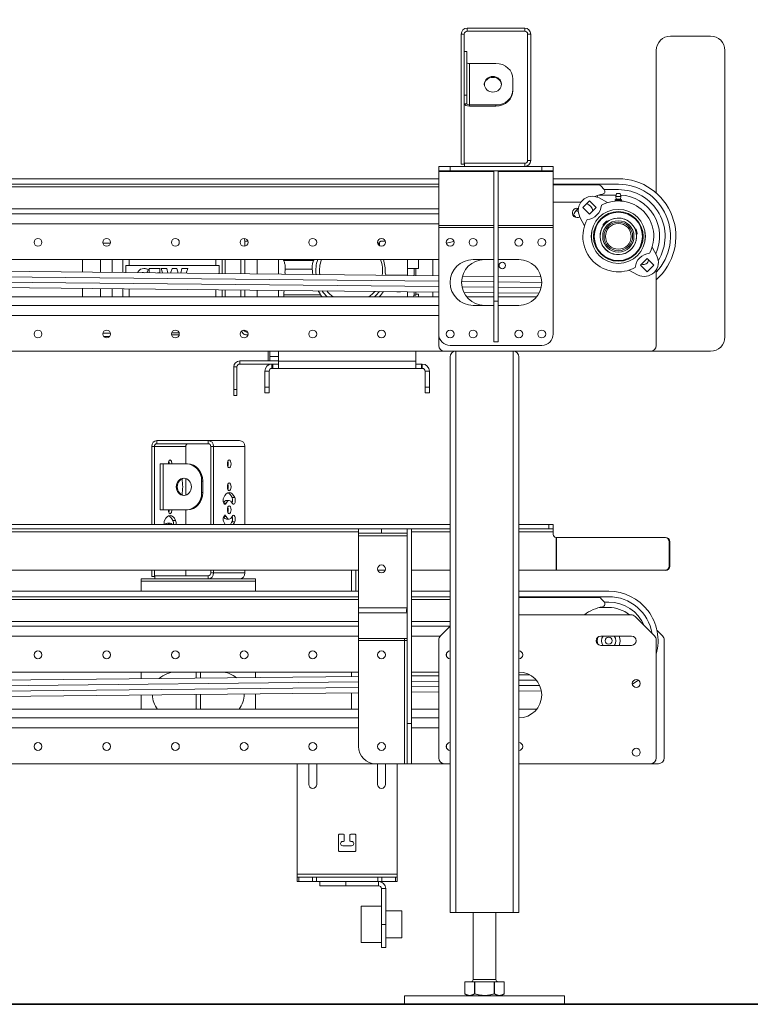
# Model space of a CAD drawing. Units: inches. Extents: x 6 to 810, y 12 to 516.
# Drawn here: x 263 to 295, y 160 to 203 of the extents above; entities that cross this region are included whole.
import ezdxf

# ---------------------------------------------------------------- set-up
doc = ezdxf.new("R2010")
doc.units = ezdxf.units.IN
doc.header["$LTSCALE"] = 48
doc.header["$MEASUREMENT"] = 0
for name, color, linetype, lineweight in [('Dimensions(Pearson)', 116, 'Continuous', 18), ('Visible Edges(Pearson)', 7, 'Continuous', 18), ('Visible Tangent Edges(Pearson)', 251, 'Continuous', 18)]:
    doc.layers.add(name, color=color, linetype=linetype, lineweight=lineweight)
doc.styles.add('Pearson Dimension Text', font='tahoma.ttf')
doc.dimstyles.new('Pearson 2 PLC', dxfattribs={"dimscale": 48, "dimtxt": 0.125, "dimasz": 0.098425, "dimexe": 0.125, "dimexo": 0.0625, "dimgap": 0.031496, "dimtad": 0, "dimtih": 1, "dimtoh": 1, "dimrnd": 1e-08, "dimzin": 0, "dimdsep": 46, "dimtxsty": 'Pearson Dimension Text', "dimcen": 0.09, "dimdle": 0.5, "dimclrd": 96, "dimclre": 96, "dimclrt": 96, "dimadec": 0, "dimazin": 0, "dimtfac": 1, "dimtofl": 0, "dimtmove": 0, "dimatfit": 3, "dimfxl": 0, "dimtolj": 1, "dimtzin": 0, "dimlwd": 35, "dimlwe": 35, "dimarcsym": 0})

# ---------------------------------------------------------------- blocks, each defined once
blk = doc.blocks.new('*D37')
at = {"layer": 'Defpoints', "color": 0, "linetype": 'Continuous'}
for p in [(232.51, 289.842), (234.006, 159.842), (330.2, 159.842)]:
    blk.add_point(p, dxfattribs=at)
at = {"layer": 'Dimensions(Pearson)', "color": 96, "linetype": 'Continuous', "lineweight": 35}
for p, q in [((235.51, 289.842), (336.2, 289.842)), ((330.2, 285.118), (330.2, 229.498)), ((330.2, 164.567), (330.2, 220.224)), ((237.006, 159.842), (336.2, 159.842))]:
    blk.add_line(p, q, dxfattribs=at)
at = {"layer": 'Dimensions(Pearson)', "color": 96, "linetype": 'Continuous'}
for points in [[(329.413, 285.118), (330.987, 285.118), (330.2, 289.842)], [(329.413, 164.567), (330.987, 164.567), (330.2, 159.842)]]:
    blk.add_solid(points, dxfattribs=at)
at = {"layer": 'Dimensions(Pearson)', "color": 96, "linetype": 'Continuous', "lineweight": 35, "insert": (318.311, 227.986), "char_height": 6, "attachment_point": 1, "style": 'Pearson Dimension Text'}
blk.add_mtext('\\A1;130.00', dxfattribs=at)

msp = doc.modelspace()

# ---------------------------------------------------------------- linework, layer by layer
at = {"layer": 'Visible Edges(Pearson)'}
for p, q in [((285.458, 202.442), (282.942, 202.442)), ((282.682, 202.182), (282.682, 196.504)), ((282.817, 202.182), (282.817, 196.504)), ((285.458, 202.307), (282.942, 202.307)), ((285.583, 196.666), (285.583, 202.182)), ((285.718, 196.666), (285.718, 202.182)), ((291.825, 202.092), (293.575, 202.092)), ((282.817, 201.424), (282.922, 201.424)), ((282.922, 201.424), (282.922, 199.518)), ((291.2, 201.467), (291.2, 195.244)), ((294.2, 201.467), (294.2, 188.967)), ((283.047, 200.899), (284.192, 200.899)), ((284.942, 200.22), (284.942, 199.766)), ((282.922, 199.139), (282.922, 199.518)), ((284.942, 199.722), (284.942, 199.766)), ((284.192, 199.087), (283.047, 199.087)), ((283.047, 199.042), (284.192, 199.042)), ((281.7, 196.406), (282.2, 196.406)), ((281.7, 196.406), (281.7, 196.219)), ((286.2, 196.406), (282.2, 196.406)), ((282.817, 196.504), (282.682, 196.504)), ((282.832, 196.541), (285.458, 196.541)), ((282.832, 196.541), (282.832, 196.406)), ((282.832, 196.406), (285.458, 196.406)), ((286.2, 196.406), (286.7, 196.406)), ((286.7, 196.219), (286.7, 196.406)), ((282.2, 196.219), (281.7, 196.219)), ((281.7, 196.182), (281.7, 196.219)), ((281.7, 193.826), (281.7, 196.182)), ((286.2, 196.219), (282.2, 196.219)), ((284.106, 190.529), (284.106, 196.219)), ((284.294, 190.529), (284.294, 196.219)), ((286.7, 196.219), (286.2, 196.219)), ((286.7, 196.182), (286.7, 196.219)), ((286.7, 193.826), (286.7, 196.182)), ((232.698, 195.867), (281.7, 195.867)), ((232.698, 195.629), (281.7, 195.629)), ((281.7, 195.509), (232.698, 195.509)), ((286.7, 195.867), (289.544, 195.867)), ((286.7, 195.629), (289.544, 195.629)), ((286.7, 195.6), (288.688, 195.6)), ((288.781, 195.558), (288.924, 195.399)), ((288.704, 195.158), (289.452, 195.158)), ((288.927, 195.395), (289.544, 195.395)), ((289.468, 195.217), (289.434, 195.091)), ((289.654, 195.091), (289.434, 195.091)), ((289.453, 194.98), (289.434, 195.091)), ((289.62, 195.217), (289.468, 195.217)), ((289.62, 195.217), (289.654, 195.091)), ((289.634, 194.98), (289.654, 195.091)), ((286.7, 194.842), (287.908, 194.842)), ((287.997, 194.612), (288.284, 194.9)), ((288.284, 194.9), (288.572, 194.612)), ((288.7, 195.03), (289.078, 194.828)), ((289.453, 194.98), (289.406, 194.953)), ((289.406, 194.953), (289.406, 194.941)), ((289.406, 194.941), (289.406, 194.913)), ((289.475, 194.901), (289.406, 194.901)), ((289.419, 194.895), (289.419, 194.901)), ((289.634, 194.98), (289.453, 194.98)), ((289.613, 194.901), (289.475, 194.901)), ((289.544, 194.941), (289.544, 194.913)), ((289.681, 194.901), (289.613, 194.901)), ((289.634, 194.98), (289.681, 194.953)), ((289.669, 194.895), (289.669, 194.901)), ((289.681, 194.941), (289.681, 194.953)), ((289.681, 194.941), (289.681, 194.913)), ((232.698, 194.342), (281.7, 194.342)), ((287.575, 194.285), (287.595, 194.289)), ((287.771, 194.563), (287.798, 194.569)), ((288.284, 194.325), (287.997, 194.612)), ((288.572, 194.612), (288.284, 194.325)), ((281.7, 193.738), (281.7, 193.826)), ((286.7, 193.738), (286.7, 193.826)), ((288.069, 193.818), (287.867, 194.197)), ((288.887, 193.833), (289.064, 194.01)), ((289.025, 194.01), (288.887, 193.871)), ((288.887, 193.871), (288.887, 193.833)), ((288.899, 193.821), (288.887, 193.833)), ((289.025, 194.01), (289.064, 194.01)), ((289.076, 193.998), (289.064, 194.01)), ((281.7, 189.092), (281.7, 193.738)), ((286.7, 189.092), (286.7, 193.738)), ((290.272, 193.677), (290.288, 193.682)), ((290.288, 193.682), (290.353, 193.44)), ((290.321, 193.663), (290.288, 193.682)), ((290.372, 193.473), (290.321, 193.663)), ((290.336, 193.436), (290.353, 193.44)), ((290.372, 193.473), (290.353, 193.44)), ((273.227, 193.151), (273.199, 193.264)), ((273.227, 193.151), (273.227, 192.922)), ((273.361, 193.151), (273.227, 193.151)), ((279.109, 193.053), (279.109, 193.003)), ((279.208, 193.151), (279.361, 193.151)), ((282.031, 193.061), (282.366, 193.135)), ((282.194, 193.264), (282.206, 193.264)), ((285.194, 193.264), (285.206, 193.264)), ((284.104, 192.342), (284.104, 192.686)), ((284.104, 192.686), (284.106, 192.686)), ((284.294, 192.686), (284.296, 192.686)), ((284.296, 192.686), (284.296, 192.342)), ((291.019, 192.887), (291.221, 192.509)), ((281.7, 192.342), (232.698, 192.342)), ((281.7, 191.63), (232.698, 192.144)), ((266.137, 192.342), (266.137, 191.793)), ((266.924, 192.342), (266.924, 191.785)), ((267.436, 192.342), (267.436, 191.78)), ((267.908, 191.775), (267.908, 192.342)), ((268.042, 191.773), (268.042, 192.088)), ((268.184, 192.088), (268.042, 192.088)), ((268.184, 192.088), (271.963, 192.088)), ((272.105, 192.088), (271.963, 192.088)), ((272.105, 192.088), (272.105, 191.731)), ((272.239, 192.342), (272.239, 191.729)), ((272.377, 191.728), (272.377, 192.342)), ((273.056, 192.342), (273.056, 191.721)), ((273.227, 192.342), (273.227, 191.719)), ((273.774, 192.342), (273.774, 191.713)), ((274.7, 192.342), (274.7, 191.703)), ((280.33, 192.342), (280.33, 191.951)), ((280.822, 192.342), (280.822, 191.951)), ((281.45, 192.342), (281.45, 191.633)), ((283.2, 192.342), (284.104, 192.342)), ((284.104, 192.342), (284.106, 192.342)), ((284.294, 192.342), (284.296, 192.342)), ((284.296, 192.342), (285.2, 192.342)), ((290.516, 192.093), (290.803, 192.381)), ((290.803, 191.806), (290.516, 192.093)), ((290.803, 192.381), (291.091, 192.093)), ((291.091, 192.093), (290.803, 191.806)), ((281.7, 191.393), (232.698, 191.906)), ((281.7, 191.159), (232.698, 191.672)), ((269.012, 191.898), (268.949, 191.764)), ((269.062, 191.763), (269.062, 191.944)), ((269.064, 191.946), (269.525, 191.946)), ((269.523, 191.762), (269.412, 191.759)), ((269.527, 191.944), (269.525, 191.764)), ((269.631, 191.757), (269.577, 191.944)), ((269.579, 191.946), (269.824, 191.946)), ((269.826, 191.945), (269.872, 191.754)), ((269.987, 191.753), (270.053, 191.945)), ((270.055, 191.946), (270.258, 191.946)), ((270.26, 191.945), (270.327, 191.749)), ((270.44, 191.748), (270.487, 191.945)), ((270.489, 191.946), (270.742, 191.946)), ((270.744, 191.944), (270.674, 191.746)), ((279.536, 191.655), (279.46, 191.655)), ((280.33, 191.655), (279.536, 191.655)), ((280.33, 191.951), (280.625, 191.951)), ((280.33, 191.951), (280.33, 191.644)), ((280.822, 191.951), (280.625, 191.951)), ((280.625, 191.951), (280.625, 191.734)), ((280.704, 191.641), (280.704, 191.951)), ((290.388, 191.676), (290.009, 191.878)), ((291.2, 191.894), (291.2, 188.592)), ((281.7, 190.921), (232.698, 191.435)), ((284.106, 191.367), (282.701, 191.382)), ((284.106, 191.605), (282.739, 191.619)), ((286.171, 191.583), (284.294, 191.603)), ((286.2, 191.345), (284.294, 191.365)), ((266.137, 191.084), (266.137, 190.717)), ((266.924, 191.076), (266.924, 190.717)), ((267.436, 191.071), (267.436, 190.717)), ((267.908, 190.717), (267.908, 191.066)), ((272.239, 191.02), (272.239, 190.717)), ((272.377, 190.717), (272.377, 191.019)), ((273.056, 191.012), (273.056, 190.717)), ((273.227, 191.01), (273.227, 190.717)), ((273.774, 191.004), (273.774, 190.717)), ((274.7, 190.994), (274.7, 190.717)), ((280.33, 190.935), (280.33, 190.717)), ((280.704, 190.783), (280.617, 190.783)), ((280.704, 190.783), (280.704, 190.931)), ((280.822, 190.829), (280.704, 190.829)), ((280.822, 190.829), (280.822, 190.717)), ((281.45, 190.924), (281.45, 190.717)), ((284.106, 191.133), (282.719, 191.148)), ((284.106, 190.896), (282.798, 190.91)), ((286.173, 191.112), (284.294, 191.131)), ((286.084, 190.875), (284.294, 190.894)), ((281.7, 190.717), (232.698, 190.717)), ((232.698, 190.342), (281.7, 190.342)), ((284.106, 190.717), (282.919, 190.717)), ((284.106, 190.342), (283.2, 190.342)), ((284.106, 190.529), (284.106, 188.746)), ((285.981, 190.717), (284.294, 190.717)), ((284.294, 190.529), (284.294, 188.746)), ((285.2, 190.342), (284.294, 190.342)), ((270.031, 189.061), (270.369, 189.061)), ((281.7, 188.592), (281.7, 189.092)), ((284.106, 188.746), (284.294, 188.746)), ((281.95, 188.342), (232.698, 188.342)), ((274.247, 187.915), (274.247, 188.342)), ((274.326, 188.342), (274.326, 188.112)), ((274.7, 187.905), (274.7, 188.342)), ((280.7, 187.905), (280.7, 188.342)), ((281.95, 188.342), (282.45, 188.342)), ((286.2, 188.592), (282.2, 188.592)), ((284.95, 188.342), (282.45, 188.342)), ((282.45, 188.342), (284.95, 188.342)), ((284.95, 188.342), (290.95, 188.342)), ((293.575, 188.342), (290.95, 188.342)), ((274.7, 187.915), (273.013, 187.915)), ((273.013, 187.78), (274.419, 187.78)), ((274.326, 187.915), (274.326, 188.112)), ((274.326, 188.112), (274.7, 188.112)), ((274.45, 187.78), (274.419, 187.78)), ((274.7, 187.78), (274.45, 187.78)), ((274.7, 187.905), (274.7, 187.592)), ((280.7, 187.905), (280.7, 187.592)), ((280.95, 187.78), (280.7, 187.78)), ((280.95, 187.78), (280.981, 187.78)), ((282.2, 163.842), (282.2, 188.092)), ((285.2, 163.842), (285.2, 188.092)), ((272.753, 187.655), (272.753, 186.665)), ((272.888, 186.665), (272.888, 187.655)), ((274.106, 187.467), (274.106, 186.78)), ((274.294, 186.78), (274.294, 187.467)), ((274.419, 187.592), (274.45, 187.592)), ((274.45, 187.592), (274.7, 187.592)), ((274.7, 187.592), (280.7, 187.592)), ((280.7, 187.592), (280.95, 187.592)), ((280.95, 187.592), (280.981, 187.592)), ((281.106, 187.467), (281.106, 186.78)), ((281.294, 187.467), (281.294, 186.78)), ((272.753, 186.415), (272.753, 186.665)), ((272.888, 186.665), (272.888, 186.415)), ((274.106, 186.53), (274.106, 186.78)), ((274.106, 186.53), (274.294, 186.53)), ((274.294, 186.78), (274.294, 186.53)), ((281.106, 186.53), (281.106, 186.78)), ((281.106, 186.53), (281.294, 186.53)), ((281.294, 186.78), (281.294, 186.53)), ((272.753, 186.415), (272.888, 186.415)), ((271.636, 184.442), (269.396, 184.442)), ((271.636, 184.442), (273.004, 184.442)), ((269.165, 184.182), (269.165, 180.78)), ((269.285, 184.182), (269.285, 180.78)), ((271.636, 184.307), (269.396, 184.307)), ((270.653, 184.182), (270.653, 183.424)), ((271.747, 180.78), (271.747, 184.182)), ((271.867, 180.78), (271.867, 184.182)), ((273.235, 184.182), (273.235, 180.78)), ((269.661, 183.424), (269.536, 183.424)), ((269.536, 181.424), (269.536, 183.424)), ((269.661, 183.424), (270.68, 183.424)), ((270.728, 183.424), (270.68, 183.424)), ((270.653, 182.787), (270.653, 182.061)), ((271.347, 182.174), (271.347, 182.674)), ((271.395, 182.174), (271.395, 182.674)), ((272.551, 181.831), (272.431, 181.831)), ((269.661, 181.424), (269.536, 181.424)), ((269.661, 181.424), (270.68, 181.424)), ((270.653, 181.424), (270.653, 180.78)), ((270.68, 181.424), (270.728, 181.424)), ((272.551, 181.017), (272.431, 181.017)), ((247.235, 180.78), (282.2, 180.78)), ((250.513, 180.592), (278.2, 180.592)), ((269.849, 180.831), (269.969, 180.831)), ((278.2, 180.592), (279.2, 180.592)), ((278.2, 180.592), (278.2, 180.405)), ((280.315, 180.592), (279.2, 180.592)), ((280.315, 180.405), (280.315, 180.592)), ((280.315, 180.592), (280.325, 180.592)), ((280.325, 180.592), (280.325, 172.092)), ((280.325, 180.592), (280.513, 180.592)), ((280.513, 180.592), (280.513, 172.092)), ((280.513, 180.592), (282.2, 180.592)), ((285.2, 180.78), (286.513, 180.78)), ((285.2, 180.592), (286.513, 180.592)), ((286.513, 180.78), (286.7, 180.78)), ((286.7, 180.592), (286.513, 180.592)), ((286.7, 180.592), (286.7, 180.78)), ((286.7, 180.592), (286.7, 180.467)), ((286.7, 180.467), (286.7, 180.342)), ((279.2, 180.405), (278.2, 180.405)), ((278.2, 180.28), (278.2, 180.405)), ((278.2, 177.144), (278.2, 180.28)), ((280.315, 180.405), (279.2, 180.405)), ((280.315, 180.28), (280.315, 180.405)), ((280.315, 177.144), (280.315, 180.28)), ((286.825, 180.217), (286.825, 180.217)), ((286.825, 180.217), (286.847, 180.217)), ((286.847, 180.217), (291.575, 180.217)), ((291.608, 180.217), (291.575, 180.217)), ((291.76, 180.03), (291.76, 178.967)), ((291.793, 180.03), (291.793, 178.967)), ((278.2, 178.78), (250.513, 178.78)), ((269.165, 178.78), (269.165, 178.504)), ((269.285, 178.78), (269.285, 178.504)), ((270.653, 178.78), (270.653, 178.541)), ((271.747, 178.666), (271.747, 178.78)), ((271.867, 178.666), (271.867, 178.78)), ((273.235, 178.78), (273.235, 178.666)), ((277.888, 177.867), (277.888, 178.78)), ((278.075, 178.78), (278.075, 177.867)), ((278.085, 178.78), (278.085, 177.867)), ((279.36, 178.78), (279.04, 178.78)), ((280.325, 178.78), (280.315, 178.78)), ((282.2, 178.78), (280.513, 178.78)), ((286.825, 178.78), (285.2, 178.78)), ((286.825, 178.78), (286.847, 178.78)), ((286.847, 178.78), (291.575, 178.78)), ((291.575, 178.78), (291.608, 178.78)), ((268.7, 178.406), (273.7, 178.406)), ((268.7, 178.406), (268.7, 178.314)), ((268.7, 177.867), (268.7, 178.314)), ((269.285, 178.504), (269.165, 178.504)), ((269.285, 178.504), (269.298, 178.504)), ((269.298, 178.541), (271.636, 178.541)), ((269.298, 178.541), (269.298, 178.406)), ((273.7, 178.314), (273.7, 178.406)), ((273.7, 178.314), (273.7, 177.867)), ((278.2, 177.867), (250.513, 177.867)), ((278.2, 177.629), (250.513, 177.629)), ((278.2, 177.509), (250.513, 177.509)), ((280.325, 177.867), (280.315, 177.867)), ((280.325, 177.629), (280.315, 177.629)), ((280.325, 177.509), (280.315, 177.509)), ((282.2, 177.867), (280.513, 177.867)), ((282.2, 177.629), (280.513, 177.629)), ((282.2, 177.509), (280.513, 177.509)), ((289.122, 177.867), (285.2, 177.867)), ((289.122, 177.629), (285.2, 177.629)), ((285.2, 177.6), (288.688, 177.6)), ((288.781, 177.558), (288.924, 177.399)), ((278.2, 177.144), (278.2, 176.923)), ((280.315, 176.923), (280.315, 177.056)), ((289.122, 177.158), (288.704, 177.158)), ((289.122, 177.395), (288.927, 177.395)), ((278.2, 175.801), (278.2, 176.923)), ((280.315, 175.801), (280.315, 176.923)), ((285.2, 176.842), (290.097, 176.842)), ((290.273, 176.769), (291.127, 175.915)), ((250.513, 176.342), (278.2, 176.342)), ((280.315, 176.342), (280.325, 176.342)), ((280.513, 176.342), (282.2, 176.342)), ((281.773, 175.915), (282.2, 176.342)), ((278.2, 175.713), (278.2, 175.801)), ((280.315, 175.801), (280.2, 175.801)), ((280.2, 175.713), (280.2, 175.801)), ((281.7, 170.592), (281.7, 175.739)), ((288.778, 175.912), (290.122, 175.912)), ((291.2, 175.739), (291.2, 170.592)), ((291.234, 176.152), (291.471, 175.915)), ((291.544, 175.739), (291.544, 170.592)), ((278.2, 171.092), (278.2, 175.713)), ((280.325, 175.713), (280.2, 175.713)), ((290.122, 175.506), (288.778, 175.506)), ((282.044, 175.021), (282.044, 175.164)), ((278.2, 174.342), (250.513, 174.342)), ((250.513, 173.855), (278.2, 174.145)), ((268.7, 174.046), (268.7, 174.342)), ((271.106, 174.071), (271.106, 174.342)), ((271.294, 174.342), (271.294, 174.073)), ((273.7, 174.342), (273.7, 174.098)), ((277.888, 174.142), (277.888, 174.342)), ((281.7, 174.342), (280.513, 174.342)), ((280.513, 174.17), (281.7, 174.182)), ((285.2, 174.342), (285.205, 174.342)), ((285.2, 174.219), (285.672, 174.224)), ((250.513, 173.618), (278.2, 173.908)), ((250.513, 173.384), (278.2, 173.674)), ((280.513, 173.932), (281.7, 173.945)), ((280.513, 173.698), (281.7, 173.711)), ((285.2, 173.981), (285.962, 173.989)), ((285.2, 173.747), (286.11, 173.757)), ((250.513, 173.146), (278.2, 173.436)), ((268.7, 172.717), (268.7, 173.337)), ((271.106, 172.717), (271.106, 173.362)), ((271.294, 173.364), (271.294, 172.717)), ((273.7, 173.389), (273.7, 172.717)), ((277.888, 172.717), (277.888, 173.433)), ((280.513, 173.461), (281.7, 173.473)), ((285.2, 173.51), (286.184, 173.52)), ((278.2, 172.717), (250.513, 172.717)), ((278.2, 172.342), (250.513, 172.342)), ((281.7, 172.717), (280.513, 172.717)), ((281.7, 172.342), (280.513, 172.342)), ((285.981, 172.717), (285.2, 172.717)), ((280.325, 170.342), (280.325, 172.092)), ((280.513, 172.092), (280.513, 170.342)), ((282.044, 171.021), (282.044, 171.164)), ((278.95, 170.342), (250.513, 170.342)), ((275.513, 165.514), (275.513, 170.342)), ((276.028, 169.436), (276.028, 170.342)), ((276.372, 170.342), (276.372, 169.436)), ((280.2, 170.342), (278.95, 170.342)), ((279.028, 169.436), (279.028, 170.342)), ((279.372, 170.342), (279.372, 169.436)), ((279.888, 170.342), (279.888, 165.514)), ((280.325, 170.342), (280.2, 170.342)), ((280.325, 170.342), (280.513, 170.342)), ((281.95, 170.342), (280.513, 170.342)), ((281.95, 170.342), (282.2, 170.342)), ((285.2, 170.342), (290.95, 170.342)), ((285.2, 170.342), (291.294, 170.342)), ((277.325, 166.545), (277.325, 167.233)), ((277.356, 167.264), (277.544, 167.264)), ((277.575, 167.233), (277.575, 166.983)), ((277.825, 166.983), (277.825, 167.233)), ((277.856, 167.264), (278.044, 167.264)), ((278.075, 167.233), (278.075, 166.545)), ((277.544, 166.951), (277.506, 166.951)), ((277.506, 166.764), (277.894, 166.764)), ((277.894, 166.951), (277.856, 166.951)), ((278.044, 166.514), (277.356, 166.514)), ((275.513, 165.389), (275.513, 165.514)), ((279.888, 165.514), (279.888, 165.389)), ((275.513, 165.389), (275.586, 165.389)), ((275.513, 165.389), (275.513, 165.201)), ((275.586, 165.201), (275.513, 165.201)), ((276.189, 165.389), (275.586, 165.389)), ((275.586, 165.201), (276.189, 165.201)), ((276.189, 165.389), (276.366, 165.389)), ((276.366, 165.201), (276.189, 165.201)), ((279.034, 165.389), (276.366, 165.389)), ((279.034, 165.201), (276.366, 165.201)), ((276.513, 165.201), (276.513, 165.014)), ((277.638, 165.014), (276.513, 165.014)), ((277.638, 165.201), (279.075, 165.201)), ((277.638, 165.014), (279.075, 165.014)), ((279.034, 165.389), (279.211, 165.389)), ((279.211, 165.201), (279.075, 165.201)), ((279.814, 165.389), (279.211, 165.389)), ((279.211, 165.201), (279.814, 165.201)), ((279.814, 165.389), (279.888, 165.389)), ((279.888, 165.201), (279.814, 165.201)), ((279.888, 165.201), (279.888, 165.389)), ((279.2, 164.889), (279.2, 163.326)), ((279.388, 164.889), (279.388, 163.326)), ((278.314, 164.118), (278.314, 162.535)), ((279.2, 164.118), (278.314, 164.118)), ((280.086, 163.917), (279.388, 163.917)), ((280.086, 162.736), (280.086, 163.917)), ((282.45, 163.842), (282.2, 163.842)), ((282.45, 163.842), (284.95, 163.842)), ((283.2, 160.926), (283.2, 163.842)), ((284.2, 160.926), (284.2, 163.842)), ((285.2, 163.842), (284.95, 163.842)), ((279.2, 162.326), (279.2, 163.326)), ((279.388, 163.326), (279.388, 162.326)), ((279.2, 162.535), (278.314, 162.535)), ((280.086, 162.736), (279.388, 162.736)), ((279.2, 162.326), (279.388, 162.326)), ((283.262, 160.826), (282.839, 160.826)), ((282.839, 160.826), (282.839, 160.294)), ((282.839, 160.826), (282.839, 160.826)), ((282.839, 160.294), (282.839, 160.826)), ((283.262, 160.294), (283.262, 160.826)), ((283.262, 160.826), (283.277, 160.826)), ((284.123, 160.826), (283.277, 160.826)), ((283.277, 160.826), (283.277, 160.294)), ((284.123, 160.294), (284.123, 160.826)), ((284.123, 160.826), (284.138, 160.826)), ((284.561, 160.826), (284.138, 160.826)), ((284.138, 160.826), (284.138, 160.294)), ((284.561, 160.294), (284.561, 160.826)), ((284.561, 160.826), (284.561, 160.826)), ((284.561, 160.294), (284.561, 160.826)), ((282.839, 160.294), (282.839, 160.294)), ((282.973, 160.217), (282.839, 160.294)), ((283.277, 160.294), (283.262, 160.294)), ((284.138, 160.294), (284.123, 160.294)), ((284.428, 160.217), (284.561, 160.294)), ((284.561, 160.294), (284.561, 160.294)), ((280.2, 159.842), (280.2, 160.217)), ((287.2, 160.217), (280.2, 160.217)), ((287.2, 159.842), (280.2, 159.842)), ((287.2, 159.842), (287.2, 160.217))]:
    msp.add_line(p, q, dxfattribs=at)
for centre, radius in [((289.544, 193.353), 1.18), ((289.544, 193.353), 1.179), ((289.544, 193.353), 1.085), ((289.544, 193.353), 1.054), ((289.544, 193.353), 0.797), ((289.544, 193.353), 0.625), ((289.544, 193.353), 0.562), ((264.2, 193.092), 0.172), ((267.2, 193.092), 0.172), ((270.2, 193.092), 0.172), ((273.2, 193.092), 0.172), ((276.2, 193.092), 0.172), ((279.2, 193.092), 0.172), ((282.2, 193.092), 0.172), ((283.2, 193.092), 0.172), ((285.2, 193.092), 0.172), ((286.2, 193.092), 0.172), ((284.476, 192.084), 0.141), ((264.2, 189.092), 0.172), ((267.2, 189.092), 0.172), ((270.2, 189.092), 0.172), ((273.2, 189.092), 0.172), ((276.2, 189.092), 0.172), ((279.2, 189.092), 0.172), ((282.2, 189.092), 0.172), ((283.2, 189.092), 0.172), ((285.2, 189.092), 0.172), ((286.2, 189.092), 0.172), ((279.2, 178.842), 0.172), ((289.122, 175.709), 0.155), ((264.2, 175.092), 0.172), ((267.2, 175.092), 0.172), ((270.2, 175.092), 0.172), ((273.2, 175.092), 0.172), ((276.2, 175.092), 0.172), ((279.2, 175.092), 0.172), ((290.325, 173.842), 0.172), ((264.2, 171.092), 0.172), ((267.2, 171.092), 0.172), ((270.2, 171.092), 0.172), ((273.2, 171.092), 0.172), ((276.2, 171.092), 0.172), ((279.2, 171.092), 0.172), ((290.325, 170.842), 0.172)]:
    msp.add_circle(centre, radius, dxfattribs=at)
for centre, radius, start, end in [((282.942, 202.182), 0.26, 90, 180), ((285.458, 202.182), 0.26, 0, 90), ((282.942, 202.182), 0.125, 90, 180), ((285.458, 202.182), 0.125, 0, 90), ((291.825, 201.467), 0.625, 90, 180), ((293.575, 201.467), 0.625, 0, 90), ((285.458, 196.666), 0.125, 270, 0), ((285.458, 196.666), 0.26, 270, 0), ((288.688, 195.475), 0.125, 42, 90), ((289.544, 193.353), 2.514, 311.209, 90), ((289.544, 193.353), 2.277, 316.6805, 90), ((288.41, 194.487), 0.616, 61.9448, 208.0584), ((289.2, 193.35), 1.875, 100.623, 111.5454), ((288.421, 195.198), 0.235, 326.0611, 346.2227), ((288.831, 195.315), 0.125, 280.623, 42), ((289.544, 195.202), 0.022, 44.4286, 135.5746), ((289.544, 193.353), 2.042, 328.6878, 90), ((289.544, 193.353), 1.805, 334.9209, 87.0602), ((287.95, 194.342), 0.5, 15.2292, 63.4194), ((288.138, 194.759), 0.669, 273.9818, 356.0214), ((289.544, 193.353), 1.547, 331.4916, 118.5116), ((287.741, 194.375), 0.203, 73.0638, 305.9202), ((289.2, 193.35), 1.875, 139.2383, 150.5946), ((287.774, 194.556), 0.321, 233.347, 235.1131), ((287.184, 193.839), 0.61, 33.7908, 48.1666), ((287.845, 195.061), 0.61, 255.8848, 265.3634), ((289.544, 193.353), 1.547, 151.4916, 298.5116), ((289.544, 193.353), 0.798, 144.0136, 5.9896), ((288.896, 194), 0.189, 268.3387, 268.7039), ((289.544, 193.353), 0.798, 24.0136, 125.9896), ((288.896, 194), 0.189, 1.2993, 1.6645), ((289.271, 194.227), 0.189, 240.6464, 241.0116), ((289.271, 194.227), 0.189, 333.607, 333.9722), ((289.709, 194.253), 0.189, 212.9541, 213.3193), ((289.709, 194.253), 0.189, 305.9147, 306.2799), ((290.108, 194.074), 0.189, 185.2618, 185.627), ((290.108, 194.074), 0.189, 278.2224, 278.5875), ((290.379, 193.729), 0.189, 157.5695, 157.9347), ((288.67, 193.625), 0.189, 296.0311, 296.3962), ((288.67, 193.625), 0.189, 28.9916, 29.3568), ((288.643, 193.188), 0.189, 56.6839, 57.0491), ((288.643, 193.188), 0.189, 323.7234, 324.0885), ((288.823, 192.788), 0.189, 84.3763, 84.7414), ((290.327, 192.879), 0.189, 102.1849, 102.55), ((290.458, 193.298), 0.189, 222.8378, 223.2029), ((288.823, 192.788), 0.189, 351.4157, 351.7808), ((289.168, 192.518), 0.189, 112.0686, 112.4337), ((289.168, 192.518), 0.189, 19.108, 19.4731), ((289.599, 192.439), 0.189, 139.7609, 140.126), ((289.599, 192.439), 0.189, 46.8003, 47.1654), ((290.017, 192.57), 0.189, 167.4532, 167.8183), ((290.017, 192.57), 0.189, 74.4926, 74.8577), ((290.327, 192.879), 0.189, 195.1455, 195.5106), ((290.95, 191.947), 0.669, 93.9818, 176.0214), ((290.677, 192.219), 0.616, 241.9448, 28.0584), ((277.869, 191.852), 1.535, 161.3901, 186.2016), ((277.869, 191.852), 1.378, 159.1701, 186.9833), ((277.869, 191.852), 1.378, 351.8155, 20.8299), ((277.869, 191.852), 1.496, 356.461, 19.1184), ((283.2, 191.342), 1, 90, 270), ((283.7, 191.342), 1, 90, 270), ((285.2, 191.342), 1, 270, 90), ((290.659, 192.331), 0.203, 244.2712, 357.3794), ((268.72, 191.707), 0.185, 140.1534, 160.7788), ((268.822, 191.655), 0.297, 90.9464, 144.9236), ((268.763, 191.751), 0.0257, 109.5194, 143.2543), ((268.794, 191.66), 0.121, 59.7159, 108.8408), ((268.805, 191.466), 0.486, 81.7662, 88.6011), ((268.805, 191.52), 0.433, 61.5021, 80.7227), ((269.01, 191.899), 0.00197, 334.7979, 61.5021), ((269.064, 191.944), 0.00197, 90, 180), ((269.523, 191.764), 0.00197, 271.7467, 359.2698), ((269.525, 191.944), 0.00197, 359.2698, 90), ((269.579, 191.944), 0.00197, 90, 196.0285), ((269.824, 191.944), 0.00197, 13.4412, 90), ((270.055, 191.944), 0.00197, 90, 160.9189), ((270.258, 191.944), 0.00197, 19.0811, 90), ((270.489, 191.944), 0.00197, 90, 166.5588), ((270.742, 191.944), 0.00197, 340.3776, 90), ((279.46, 191.754), 0.0984, 176.461, 228.1629), ((277.869, 191.852), 1.535, 352.5972, 353.5773), ((277.869, 191.852), 1.679, 353.1802, 353.2659), ((280.172, 191.734), 0.453, 348.2048, 0), ((277.869, 191.852), 1.535, 214.8641, 227.6642), ((277.869, 191.852), 1.378, 219.6784, 235.456), ((277.869, 191.852), 1.378, 304.544, 319.1204), ((277.869, 191.852), 1.535, 312.3358, 323.9347), ((277.869, 191.852), 1.679, 317.4595, 327.3483), ((279.956, 191.222), 0.295, 252.7159, 286.0829), ((280.172, 190.868), 0.453, 340.5506, 8.1905), ((282.2, 189.092), 0.5, 180, 270), ((286.2, 189.092), 0.5, 270, 0), ((293.575, 188.967), 0.625, 270, 0), ((281.95, 188.592), 0.25, 180, 270), ((282.45, 188.092), 0.25, 90, 180), ((282.45, 188.092), 0.25, 90, 180), ((284.95, 188.092), 0.25, 0, 90), ((284.95, 188.092), 0.25, 0, 90), ((290.95, 188.592), 0.25, 270, 0), ((273.013, 187.655), 0.26, 90, 180), ((273.013, 187.655), 0.125, 90, 180), ((274.419, 187.467), 0.313, 90, 180), ((280.981, 187.467), 0.313, 0, 90), ((274.419, 187.467), 0.125, 90, 180), ((280.981, 187.467), 0.125, 0, 90), ((286.825, 180.342), 0.125, 180, 270), ((288.688, 177.475), 0.125, 42, 90), ((289.122, 175.709), 2.158, 344.3894, 90), ((289.122, 175.709), 1.921, 9.5141, 90), ((289.2, 175.35), 1.875, 100.623, 127.2576), ((288.831, 177.315), 0.125, 280.623, 42), ((289.122, 175.709), 1.686, 23.008, 90), ((289.122, 175.709), 1.449, 51.4446, 90), ((290.097, 176.592), 0.25, 45, 90), ((281.95, 175.739), 0.25, 135, 180), ((288.778, 175.709), 0.203, 90, 270), ((289.122, 175.709), 0.5, 161.9868, 198.0086), ((289.122, 175.709), 0.32, 140.6401, 219.3535), ((289.122, 175.709), 0.317, 140.2225, 219.771), ((289.122, 175.709), 0.318, 320.229, 39.7775), ((289.122, 175.709), 0.32, 320.6465, 39.3599), ((289.122, 175.709), 0.5, 336.0323, 23.9712), ((290.122, 175.709), 0.203, 270, 90), ((290.95, 175.739), 0.25, 0, 45), ((291.294, 175.739), 0.25, 360, 45), ((282.2, 175.092), 0.172, 90, 270), ((285.2, 175.092), 0.172, 270, 90), ((285.544, 175.092), 0.172, 179.6989, 180.2969), ((270.2, 173.342), 1, 90, 134.5956), ((272.2, 173.342), 1, 48.3631, 90), ((285.2, 173.342), 1, 270, 90), ((289.122, 175.709), 2.158, 298.6214, 306.9907), ((290.669, 173.842), 0.172, 179.683, 180.3122), ((270.2, 173.342), 1, 180.0047, 218.6822), ((272.2, 173.342), 1, 321.3178, 2.398), ((278.95, 171.092), 0.75, 180, 270), ((282.2, 171.092), 0.172, 90, 270), ((285.2, 171.092), 0.172, 270, 90), ((285.544, 171.092), 0.172, 179.6514, 180.3445), ((281.95, 170.592), 0.25, 180, 270), ((290.669, 170.842), 0.172, 179.6483, 180.3469), ((290.95, 170.592), 0.25, 270, 0), ((291.294, 170.592), 0.25, 270, 360), ((276.2, 169.436), 0.172, 180, 0), ((279.2, 169.436), 0.172, 180, 0), ((277.356, 167.233), 0.0313, 90, 180), ((277.544, 167.233), 0.0313, 0, 90), ((277.856, 167.233), 0.0313, 90, 180), ((278.044, 167.233), 0.0313, 0, 90), ((277.506, 166.858), 0.0938, 90, 270), ((277.544, 166.983), 0.0313, 270, 0), ((277.856, 166.983), 0.0312, 180, 270), ((277.894, 166.858), 0.0938, 270, 90), ((277.356, 166.545), 0.0313, 180, 270), ((278.044, 166.545), 0.0313, 270, 0), ((279.075, 164.889), 0.312, 0, 90), ((279.075, 164.889), 0.125, 0, 90), ((283.1, 160.926), 0.1, 270, 0), ((284.3, 160.926), 0.1, 180, 270)]:
    msp.add_arc(centre, radius, start, end, dxfattribs=at)
for centre, major_axis, ratio, start_param, end_param in [((283.047, 200.952), (-0.125, 0), 0.422618, 0, 1.570796), ((284.192, 200.22), (0.75, 0), 0.906308, 0, 1.570796), ((284.067, 199.949), (0.375, 0), 0.906308, 0.06533, 3.076263), ((284.192, 199.766), (0.75, 0), 0.906308, 4.712389, 6.283185), ((284.192, 199.722), (0.75, 0), 0.906308, 4.712389, 6.283185), ((283.047, 199.139), (-0.23, 0), 0.422618, 0, 1.570796), ((283.047, 199.139), (-0.125, 0), 0.422618, 0, 1.570796), ((269.396, 184.182), (0, 0.26), 0.889985, 0, 1.570796), ((271.636, 184.182), (0, 0.26), 0.889985, 4.712389, 6.283185), ((273.004, 184.182), (0, 0.26), 0.889985, 4.712389, 6.283185), ((269.396, 184.182), (0, 0.125), 0.889985, 0, 1.570796), ((270.764, 184.182), (0, 0.125), 0.889985, 0, 1.570796), ((271.636, 184.182), (0, 0.125), 0.889985, 4.712389, 6.283185), ((269.969, 183.424), (0, 0.172), 0.455991, 4.712389, 7.853982), ((269.849, 183.424), (0, 0.172), 0.455991, 4.712389, 5.409796), ((272.431, 183.424), (0, 0.172), 0.455991, 4.014982, 5.409796), ((270.68, 182.674), (0, 0.75), 0.889985, 4.712389, 6.283185), ((270.728, 182.674), (0, 0.75), 0.889985, 4.712389, 6.283185), ((270.617, 182.424), (0, 0.375), 0.889985, 0.071792, 3.069801), ((270.063, 182.424), (0, -1), 0.455991, 1.2163, 1.925292), ((272.431, 182.424), (0, 0.172), 0.455991, 4.014982, 5.409796), ((270.68, 182.174), (0, -0.75), 0.889985, 0, 1.570796), ((270.728, 182.174), (0, -0.75), 0.889985, 0, 1.570796), ((272.365, 181.833), (0, -0.171), 0.455991, 3.926991, 7.068583), ((272.431, 181.424), (0, 0.407), 0.455991, 0, 0.747478), ((272.551, 181.424), (0, 0.75), 0.455991, 5.497787, 7.068583), ((272.551, 181.424), (0, 0.407), 0.455991, 5.497787, 7.068583), ((272.431, 181.424), (0, 0.75), 0.455991, 5.497787, 6.106611), ((272.617, 181.833), (0, 0.171), 0.455991, 4.011765, 5.497787), ((272.738, 181.833), (0, -0.171), 0.455991, 5.497787, 8.63938), ((269.969, 181.424), (0, -0.172), 0.455991, 4.712389, 7.853982), ((269.849, 181.424), (0, 0.172), 0.455991, 4.014982, 4.712389), ((272.431, 181.424), (0, 0.172), 0.455991, 4.014982, 5.409796), ((269.783, 180.833), (0, 0.171), 0.455991, 0.785398, 1.887773), ((269.969, 180.424), (0, 0.75), 0.455991, 5.497787, 7.068583), ((269.849, 180.424), (0, 0.75), 0.455991, 5.497787, 6.106611), ((270.036, 180.833), (0, 0.171), 0.455991, 4.395412, 5.497787), ((270.156, 180.833), (0, -0.171), 0.455991, 1.253819, 2.356194), ((272.365, 181.015), (0, 0.171), 0.455991, 5.497787, 8.63938), ((272.431, 181.424), (0, -0.407), 0.455991, 5.535707, 6.283185), ((272.551, 181.424), (0, 0.75), 0.455991, 2.356194, 2.604486), ((272.551, 181.424), (0, -0.407), 0.455991, 5.497787, 7.068583), ((272.431, 181.424), (0, 0.75), 0.455991, 3.678699, 3.926991), ((272.617, 181.015), (0, 0.171), 0.455991, 3.926991, 5.413013), ((272.738, 181.015), (0, 0.171), 0.455991, 3.926991, 7.068583), ((272.551, 181.424), (0, -0.75), 0.455991, 0.537107, 0.785398), ((269.849, 180.424), (0, 0.407), 0.455991, 0, 0.507991), ((269.969, 180.424), (0, 0.407), 0.455991, 5.775194, 6.791176), ((291.575, 180.03), (0, 0.187), 0.984808, 4.712389, 6.283185), ((291.608, 180.03), (0, 0.188), 0.984808, 4.712389, 6.283185), ((291.575, 178.967), (0, -0.187), 0.984808, 0, 1.570796), ((291.608, 178.967), (0, -0.188), 0.984808, 0, 1.570796), ((271.636, 178.666), (0, -0.125), 0.889985, 0, 1.570796), ((271.636, 178.666), (0, -0.26), 0.889985, 0, 1.570796), ((273.004, 178.666), (0, -0.26), 0.889985, 0, 1.570796)]:
    msp.add_ellipse(centre, major_axis=major_axis, ratio=ratio, start_param=start_param, end_param=end_param, dxfattribs=at)
for centre, major_axis, ratio in [((284.067, 199.993), (-0.375, 0), 0.906308), ((272.551, 183.424), (0, -0.172), 0.455991), ((270.569, 182.424), (0, 0.375), 0.889985), ((272.551, 182.424), (0, -0.172), 0.455991), ((272.551, 181.424), (0, -0.172), 0.455991)]:
    msp.add_ellipse(centre, major_axis=major_axis, ratio=ratio, dxfattribs=at)
for points, weights in [([(289.406, 194.941), (289.475, 194.963), (289.544, 194.941)], [1.71890193101, 1.98481698516, 1.71890193101]), ([(289.475, 194.901), (289.443, 194.901), (289.406, 194.913)], [1.93737331498, 1.93737331498, 1.79827616921]), ([(289.406, 194.913), (289.406, 194.901), (289.406, 194.901)], [1.08192064804, 1.07963304016, 1]), ([(289.544, 194.913), (289.507, 194.901), (289.475, 194.901)], [1.79827616921, 1.93737331498, 1.93737331498]), ([(289.544, 194.941), (289.613, 194.963), (289.681, 194.941)], [1.7810797575, 2.05661375489, 1.7810797575]), ([(289.613, 194.901), (289.581, 194.901), (289.544, 194.913)], [2.00436061308, 2.00436061308, 1.8604539957]), ([(289.681, 194.913), (289.644, 194.901), (289.613, 194.901)], [1.8604539957, 2.00436061308, 2.00436061308]), ([(289.681, 194.901), (289.681, 194.901), (289.681, 194.913)], [1, 1.07963304016, 1.08192064804]), ([(279.109, 192.946), (279.109, 192.974), (279.109, 193.003)], [1.00608567326, 1.00628064974, 1.00618732032]), ([(282.839, 160.294), (283.051, 160.174), (283.262, 160.294)], [1.61459864719, 1.85361393619, 1.61459864719]), ([(284.123, 160.294), (283.7, 160.174), (283.277, 160.294)], [1.61459864719, 1.85361393619, 1.61459864719]), ([(284.138, 160.294), (284.35, 160.174), (284.561, 160.294)], [1.61459864719, 1.85361393619, 1.61459864719])]:
    msp.add_rational_spline(points, weights, degree=2, dxfattribs=at)
for points in [[(279.109, 193.003), (279.083, 193.034), (279.056, 193.065), (279.028, 193.095)], [(276.234, 192.295), (276.241, 192.31), (276.248, 192.326), (276.255, 192.342)], [(280.315, 177.056), (280.307, 177.062), (280.301, 177.07), (280.298, 177.078)]]:
    msp.add_open_spline(points, degree=3, dxfattribs=at)
for points, knots in [([(279.109, 193.053), (279.109, 193.065), (279.112, 193.079), (279.122, 193.103), (279.129, 193.114), (279.147, 193.131), (279.158, 193.139), (279.182, 193.149), (279.195, 193.151), (279.208, 193.151)], [0.3806396, 0.3806396, 0.3806396, 0.3806396, 0.4778831, 0.4778831, 0.5751265, 0.5751265, 0.6692475, 0.6692475, 0.7633684, 0.7633684, 0.7633684, 0.7633684]), ([(274.931, 192.295), (274.924, 192.309), (274.918, 192.323), (274.912, 192.339), (274.911, 192.34), (274.91, 192.342)], [4.1123383, 4.1123383, 4.1123383, 4.1123383, 4.234001, 4.234001, 4.2494698, 4.2494698, 4.2494698, 4.2494698]), ([(274.995, 191.921), (274.998, 191.945), (275, 191.971), (275, 192.043), (274.994, 192.095), (274.97, 192.196), (274.953, 192.245), (274.933, 192.289), (274.932, 192.292), (274.931, 192.295)], [-1.8265088, -1.8265088, -1.8265088, -1.8265088, -1.6308092, -1.6308092, -1.2584188, -1.2584188, -0.8860285, -0.8860285, -0.8600164, -0.8600164, -0.8600164, -0.8600164]), ([(276.234, 192.295), (276.213, 192.245), (276.195, 192.19), (276.179, 192.105), (276.175, 192.073), (276.171, 192.01), (276.172, 191.978), (276.175, 191.939), (276.176, 191.93), (276.177, 191.921)], [-5.6506715, -5.6506715, -5.6506715, -5.6506715, -5.2236839, -5.2236839, -4.9872378, -4.9872378, -4.7507918, -4.7507918, -4.6794741, -4.6794741, -4.6794741, -4.6794741]), ([(274.992, 191.7), (274.989, 191.733), (274.987, 191.766), (274.987, 191.833), (274.989, 191.868), (274.994, 191.908), (274.994, 191.915), (274.995, 191.921)], [4.9848205, 4.9848205, 4.9848205, 4.9848205, 5.2280525, 5.2280525, 5.5002576, 5.5002576, 5.5518861, 5.5518861, 5.5518861, 5.5518861]), ([(276.177, 191.921), (276.177, 191.916), (276.178, 191.912), (276.185, 191.855), (276.19, 191.798), (276.195, 191.726), (276.196, 191.707), (276.197, 191.688)], [1.2203037, 1.2203037, 1.2203037, 1.2203037, 1.2563867, 1.2563867, 1.6642782, 1.6642782, 1.8060234, 1.8060234, 1.8060234, 1.8060234]), ([(279.46, 191.655), (279.456, 191.655), (279.452, 191.656), (279.436, 191.658), (279.422, 191.662), (279.404, 191.673), (279.399, 191.676), (279.395, 191.68)], [1.5109967, 1.5109967, 1.5109967, 1.5109967, 1.5985464, 1.5985464, 1.8837146, 1.8837146, 1.992586, 1.992586, 1.992586, 1.992586]), ([(274.931, 190.717), (274.934, 190.741), (274.935, 190.764), (274.935, 190.79), (274.935, 190.795), (274.935, 190.799)], [-1.8220477, -1.8220477, -1.8220477, -1.8220477, -1.6420468, -1.6420468, -1.6062584, -1.6062584, -1.6062584, -1.6062584]), ([(274.935, 190.799), (274.935, 190.806), (274.935, 190.813), (274.935, 190.853), (274.937, 190.888), (274.943, 190.946), (274.946, 190.969), (274.95, 190.992)], [5.193552, 5.193552, 5.193552, 5.193552, 5.2510022, 5.2510022, 5.5201338, 5.5201338, 5.6899178, 5.6899178, 5.6899178, 5.6899178]), ([(276.543, 190.799), (276.526, 190.827), (276.509, 190.857), (276.473, 190.917), (276.455, 190.947), (276.437, 190.976)], [5.2139948, 5.2139948, 5.2139948, 5.2139948, 5.4695543, 5.4695543, 5.7195263, 5.7195263, 5.7195263, 5.7195263]), ([(276.543, 190.799), (276.557, 190.775), (276.573, 190.751), (276.592, 190.725), (276.595, 190.721), (276.598, 190.717)], [-8.5488677, -8.5488677, -8.5488677, -8.5488677, -8.3385624, -8.3385624, -8.2997961, -8.2997961, -8.2997961, -8.2997961]), ([(273.369, 189.06), (273.353, 189.056), (273.34, 189.055), (273.306, 189.053), (273.291, 189.056), (273.254, 189.062), (273.237, 189.069), (273.203, 189.084), (273.187, 189.093), (273.157, 189.118), (273.147, 189.127), (273.129, 189.15), (273.121, 189.161), (273.109, 189.185), (273.104, 189.197), (273.098, 189.216), (273.097, 189.222), (273.095, 189.228)], [5.148009, 5.148009, 5.148009, 5.148009, 5.337158, 5.337158, 5.719481, 5.719481, 6.3478, 6.3478, 6.976118, 6.976118, 7.267136, 7.267136, 7.444244, 7.444244, 7.563341, 7.563341, 7.611724, 7.611724, 7.611724, 7.611724]), ([(280.315, 177.144), (280.292, 177.083), (280.288, 177.019), (280.3, 176.968), (280.303, 176.952), (280.309, 176.937), (280.315, 176.923)], [0, 0, 0, 0, 0.759198, 0.759198, 0.759198, 1, 1, 1, 1])]:
    msp.add_open_spline(points, degree=3, knots=knots, dxfattribs=at)
at = {"layer": 'Visible Tangent Edges(Pearson)'}
for p, q in [((282.942, 202.307), (282.942, 202.442)), ((285.458, 202.307), (285.458, 202.442)), ((282.817, 202.182), (282.682, 202.182)), ((285.583, 202.182), (285.718, 202.182)), ((283.047, 200.899), (283.047, 199.087)), ((282.817, 199.518), (282.922, 199.518)), ((282.922, 199.139), (282.817, 199.139)), ((283.047, 199.087), (283.047, 199.042)), ((284.192, 199.087), (284.192, 199.042)), ((282.2, 196.219), (282.2, 196.406)), ((285.458, 196.541), (285.458, 196.406)), ((285.583, 196.666), (285.718, 196.666)), ((286.2, 196.406), (286.2, 196.219)), ((281.7, 196.182), (284.106, 196.182)), ((284.294, 196.182), (286.7, 196.182)), ((232.698, 194.552), (281.7, 194.552)), ((232.698, 193.905), (281.7, 193.905)), ((281.7, 193.826), (284.106, 193.826)), ((284.294, 193.826), (286.7, 193.826)), ((281.7, 193.738), (284.106, 193.738)), ((284.294, 193.738), (286.7, 193.738)), ((267.033, 193.051), (267.367, 193.051)), ((268.184, 192.088), (268.184, 192.342)), ((271.963, 192.342), (271.963, 192.088)), ((274.931, 192.295), (276.234, 192.295)), ((276.177, 191.921), (274.995, 191.921)), ((268.184, 190.717), (268.184, 191.063)), ((271.963, 191.023), (271.963, 190.717)), ((274.935, 190.799), (276.543, 190.799)), ((284.106, 190.529), (284.294, 190.529)), ((232.698, 189.905), (281.7, 189.905)), ((267.031, 189.124), (267.369, 189.124)), ((270.034, 189.138), (270.366, 189.138)), ((267.065, 188.986), (267.335, 188.986)), ((282.45, 163.842), (282.45, 188.342)), ((284.95, 163.842), (284.95, 188.342)), ((273.013, 187.915), (273.013, 187.78)), ((274.419, 187.592), (274.419, 187.78)), ((274.45, 187.78), (274.45, 187.592)), ((274.7, 187.905), (280.7, 187.905)), ((280.95, 187.592), (280.95, 187.78)), ((280.981, 187.78), (280.981, 187.592)), ((272.753, 187.655), (272.888, 187.655)), ((274.294, 187.467), (274.106, 187.467)), ((281.294, 187.467), (281.106, 187.467)), ((272.888, 186.665), (272.753, 186.665)), ((274.294, 186.78), (274.106, 186.78)), ((281.294, 186.78), (281.106, 186.78)), ((269.396, 184.307), (269.396, 184.442)), ((271.636, 184.307), (271.636, 184.442)), ((269.285, 184.182), (269.165, 184.182)), ((270.653, 184.182), (269.285, 184.182)), ((271.747, 184.182), (271.867, 184.182)), ((271.867, 184.182), (273.235, 184.182)), ((269.661, 183.424), (269.661, 181.424)), ((271.347, 182.674), (271.395, 182.674)), ((271.395, 182.174), (271.347, 182.174)), ((272.793, 181.954), (272.673, 181.954)), ((272.42, 181.712), (272.309, 181.712)), ((270.091, 180.954), (270.211, 180.954)), ((272.42, 181.136), (272.309, 181.136)), ((272.793, 180.894), (272.673, 180.894)), ((250.513, 180.467), (278.2, 180.467)), ((279.2, 180.405), (279.2, 180.592)), ((280.315, 180.467), (280.325, 180.467)), ((280.513, 180.467), (282.2, 180.467)), ((285.2, 180.467), (286.7, 180.467)), ((286.513, 180.78), (286.513, 180.592)), ((278.2, 180.28), (280.315, 180.28)), ((286.825, 178.78), (286.825, 180.217)), ((286.847, 178.78), (286.847, 180.217)), ((291.76, 180.03), (291.793, 180.03)), ((291.793, 178.967), (291.76, 178.967)), ((268.7, 178.314), (273.7, 178.314)), ((271.636, 178.541), (271.636, 178.406)), ((271.747, 178.666), (271.867, 178.666)), ((271.867, 178.666), (273.235, 178.666)), ((278.2, 177.144), (280.315, 177.144)), ((278.2, 176.923), (280.315, 176.923)), ((250.513, 176.552), (278.2, 176.552)), ((280.315, 176.552), (280.325, 176.552)), ((280.513, 176.552), (282.2, 176.552)), ((250.513, 175.905), (278.2, 175.905)), ((278.2, 175.801), (280.2, 175.801)), ((280.315, 175.905), (280.325, 175.905)), ((280.513, 175.905), (281.763, 175.905)), ((278.2, 175.713), (280.2, 175.713)), ((280.2, 170.342), (280.2, 175.713)), ((278.2, 171.905), (250.513, 171.905)), ((280.513, 172.092), (280.325, 172.092)), ((281.7, 171.905), (280.513, 171.905)), ((279.888, 165.514), (275.513, 165.514)), ((275.586, 165.201), (275.586, 165.389)), ((276.189, 165.389), (276.189, 165.201)), ((276.366, 165.201), (276.366, 165.389)), ((277.638, 165.014), (277.638, 165.201)), ((279.034, 165.389), (279.034, 165.201)), ((279.075, 165.201), (279.075, 165.014)), ((279.211, 165.201), (279.211, 165.389)), ((279.814, 165.389), (279.814, 165.201)), ((279.388, 164.889), (279.2, 164.889)), ((279.388, 163.326), (279.2, 163.326)), ((283.2, 160.926), (284.2, 160.926))]:
    msp.add_line(p, q, dxfattribs=at)
msp.add_circle((289.544, 193.353), 0.684, dxfattribs=at)
msp.add_ellipse((273.306, 189.261), major_axis=(-0.199, 0.086), ratio=0.355254, start_param=0.902536, end_param=1.977992, dxfattribs=at)

# ---------------------------------------------------------------- dimensions: what is measured, and where the dimension line sits
at = {"layer": 'Dimensions(Pearson)', "color": 96, "linetype": 'Continuous', "lineweight": 35}
dim = msp.add_linear_dim(base=(330.2, 159.842), p1=(232.51, 289.842), p2=(234.006, 159.842), angle=270, dimstyle='Pearson 2 PLC', override={"dimgap": 0.031496, "dimdec": 2, "dimtol": 0, "dimlim": 0, "dimtp": 0, "dimtm": 0, "dimtdec": 2, "dimatfit": 1}, dxfattribs=at)
dim.commit()
dim.dimension.update_dxf_attribs({"geometry": '*D37', "text_midpoint": (330.2, 224.861), "dimtype": 160})

doc.saveas('drawing.dxf')
